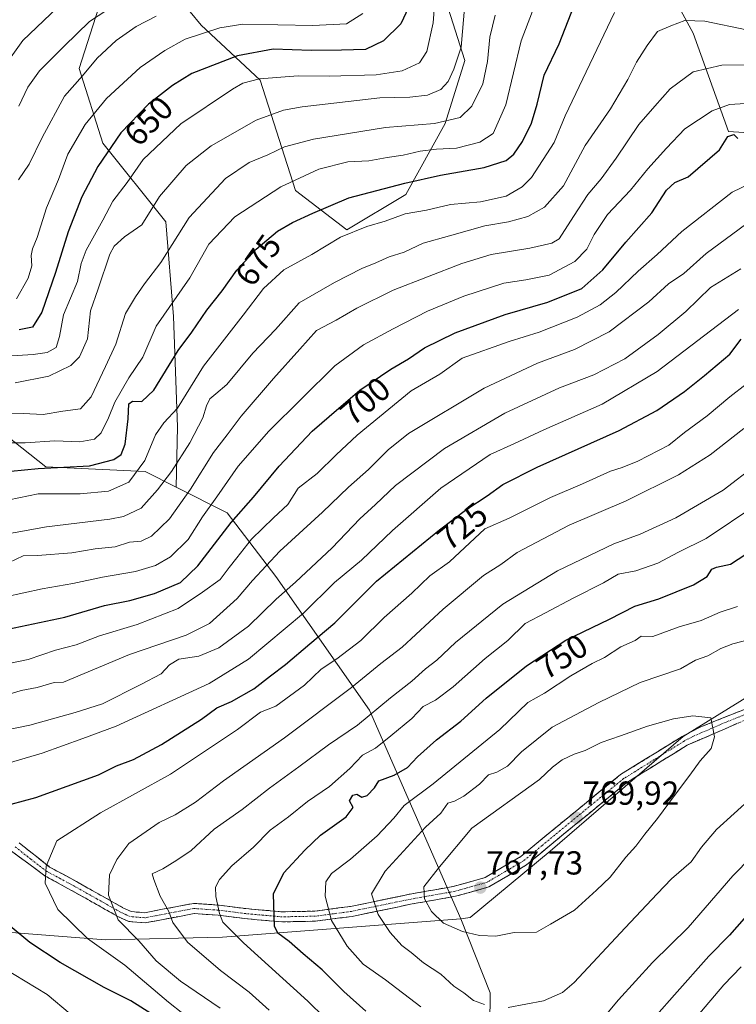
# Model space of a CAD drawing. Units: metres. Extents: x 634602 to 638057, y 4736686 to 4739066.
# Drawn here: x 636376 to 636591, y 4738277 to 4738573 of the extents above; entities that cross this region are included whole.
import ezdxf
from ezdxf.enums import TextEntityAlignment as Align

# ---------------------------------------------------------------- set-up
doc = ezdxf.new("R2010")
doc.units = ezdxf.units.M
doc.header["$MEASUREMENT"] = 0
doc.linetypes.add('TRAZO_Y_PUNTO', pattern=[1, 0.5, -0.25, 0, -0.25])
doc.linetypes.add('TRAZOSX2', pattern=[1.5, 1, -0.5])
for name, color, linetype, lineweight in [('Arbolado forestal CxS', 92, 'Continuous', 0), ('Camino', 19, 'TRAZOSX2', 0), ('Camino Cxs', 19, 'Continuous', 0), ('Camino eje', 19, 'TRAZO_Y_PUNTO', 0), ('Carátula', 7, 'Continuous', 5), ('Curva de nivel maestra', 36, 'Continuous', 30), ('Curva de nivel normal', 36, 'Continuous', 0), ('Matorral CxS', 135, 'Continuous', 0), ('Punto de cota en terreno', 7, 'Continuous', 0), ('Rótulo de curva de nivel directora', 19, 'Continuous', 0), ('Rótulo de punto de cota en terreno', 19, 'Continuous', 0)]:
    doc.layers.add(name, color=color, linetype=linetype, lineweight=lineweight)
doc.styles.add('Arial', font='txt', dxfattribs={"height": 0.2})

# ---------------------------------------------------------------- blocks, each defined once
blk = doc.blocks.new('*U170')
at = {"layer": 'Curva de nivel normal', "color": 36, "linetype": 'Continuous', "lineweight": 0}
blk.add_polyline3d([(636375.15, 4738524.89, 640), (636378.34, 4738529.62, 640), (636382.25, 4738537.65, 640), (636388.98, 4738550.08, 640), (636394.36, 4738556.2, 640), (636398.86, 4738561.46, 640), (636404.53, 4738566.79, 640), (636410.53, 4738571.06, 640), (636416.52, 4738574.1, 640)], dxfattribs=at)
blk = doc.blocks.new('*U171')
at = {"layer": 'Curva de nivel normal', "color": 36, "linetype": 'Continuous', "lineweight": 0}
blk.add_polyline3d([(636408.95, 4738580.8, 635), (636396.5, 4738572.58, 635), (636388.85, 4738565.11, 635), (636381.52, 4738557.66, 635), (636377.98, 4738552.76, 635), (636375.22, 4738547.06, 635)], dxfattribs=at)
blk = doc.blocks.new('*U174')
at = {"layer": 'Curva de nivel normal', "color": 36, "linetype": 'Continuous', "lineweight": 0}
blk.add_polyline3d([(636372.31, 4738409.81, 690), (636376.53, 4738411.78, 690), (636380.86, 4738411.89, 690), (636391.2, 4738412.67, 690), (636398.2, 4738413.87, 690), (636404.2, 4738414.48, 690), (636408.5, 4738415.94, 690), (636412.08, 4738416.21, 690), (636415.17, 4738417.74, 690), (636420.53, 4738422.95, 690), (636426.86, 4738431.88, 690), (636433.79, 4738442.9, 690), (636437.91, 4738448.2, 690), (636442.12, 4738453.8, 690), (636451.82, 4738465.16, 690), (636459.82, 4738473.93, 690), (636464.8, 4738479.55, 690), (636470.72, 4738482.7, 690), (636476.91, 4738486.26, 690), (636487.81, 4738491.68, 690), (636508.52, 4738499.79, 690), (636517.29, 4738502.49, 690), (636528.95, 4738504.38, 690), (636535.62, 4738505.81, 690), (636537.76, 4738507.14, 690), (636542.06, 4738513.92, 690), (636546.4, 4738520.45, 690), (636550.47, 4738525.19, 690), (636554.99, 4738531.45, 690), (636561.8, 4738541.57, 690), (636566.55, 4738547.05, 690), (636571.21, 4738552.23, 690), (636578.1, 4738557.37, 690), (636586.68, 4738559.38, 690), (636596.82, 4738559.46, 690)], dxfattribs=at)
blk = doc.blocks.new('*U176')
at = {"layer": 'Curva de nivel normal', "color": 36, "linetype": 'Continuous', "lineweight": 0}
blk.add_polyline3d([(636370.32, 4738454.48, 665), (636376.53, 4738454.61, 665), (636382.53, 4738454.36, 665), (636388.53, 4738455.32, 665), (636393.84, 4738456.05, 665), (636397, 4738459.64, 665), (636401.36, 4738468.78, 665), (636404.42, 4738475.46, 665), (636407.37, 4738484.71, 665), (636410.33, 4738489.68, 665), (636413.01, 4738493.62, 665), (636417.98, 4738500.02, 665), (636426.48, 4738513.57, 665), (636437.4, 4738525.28, 665), (636444.53, 4738530.15, 665), (636450.2, 4738532.45, 665), (636455.2, 4738534.82, 665), (636463.86, 4738537.18, 665), (636485.6, 4738540.67, 665), (636500.29, 4738541.88, 665), (636507.98, 4738543.7, 665), (636511.48, 4738547.03, 665), (636514.86, 4738553.79, 665), (636516.22, 4738560.46, 665), (636516.9, 4738567.81, 665), (636518.51, 4738574.46, 665)], dxfattribs=at)
blk = doc.blocks.new('*U177')
at = {"layer": 'Curva de nivel normal', "color": 36, "linetype": 'Continuous', "lineweight": 0}
blk.add_polyline3d([(636364.62, 4738417.15, 685), (636383.55, 4738420.5, 685), (636402.63, 4738422.8, 685), (636406.78, 4738423.66, 685), (636412.03, 4738426.14, 685), (636416.94, 4738431.7, 685), (636421.17, 4738437.13, 685), (636426.68, 4738445.8, 685), (636430.57, 4738453.3, 685), (636431.66, 4738456.96, 685), (636432.7, 4738459, 685), (636434.53, 4738460.57, 685), (636437.8, 4738463.34, 685), (636445.6, 4738472.82, 685), (636452.46, 4738479.85, 685), (636459.57, 4738487.88, 685), (636470.17, 4738494, 685), (636478.44, 4738498.26, 685), (636482.66, 4738499.92, 685), (636486.61, 4738501.75, 685), (636491.2, 4738503.16, 685), (636496.84, 4738505.89, 685), (636504.77, 4738508.02, 685), (636515.42, 4738511.11, 685), (636522.52, 4738512.3, 685), (636528.32, 4738513.83, 685), (636533.42, 4738516.72, 685), (636539.07, 4738523.13, 685), (636545.61, 4738535.22, 685), (636553.27, 4738546.29, 685), (636558.48, 4738555.12, 685), (636561.02, 4738560.34, 685), (636564.28, 4738565.35, 685), (636567.34, 4738569.5, 685), (636571.42, 4738571.27, 685), (636575.56, 4738572.83, 685), (636581.65, 4738572.59, 685), (636594.18, 4738570.03, 685)], dxfattribs=at)
blk = doc.blocks.new('*U180')
at = {"layer": 'Curva de nivel normal', "color": 36, "linetype": 'Continuous', "lineweight": 0}
blk.add_polyline3d([(636371.28, 4738399.53, 695), (636382.28, 4738401.9, 695), (636391.51, 4738403.45, 695), (636400.46, 4738405.4, 695), (636410.37, 4738407.09, 695), (636416.35, 4738408.9, 695), (636420.86, 4738411.52, 695), (636426.19, 4738416.7, 695), (636430.5, 4738423.58, 695), (636434.86, 4738429.51, 695), (636441.26, 4738438.76, 695), (636450.43, 4738449.35, 695), (636470.34, 4738468.96, 695), (636478.98, 4738475.27, 695), (636487.85, 4738480.13, 695), (636498.16, 4738485.36, 695), (636509.15, 4738489.95, 695), (636521.18, 4738493.79, 695), (636527.8, 4738494.86, 695), (636534.77, 4738496.27, 695), (636542.52, 4738500.34, 695), (636546.11, 4738504.04, 695), (636548.37, 4738508.45, 695), (636552.37, 4738514.46, 695), (636559.28, 4738521.8, 695), (636564.51, 4738528.2, 695), (636570.12, 4738534.4, 695), (636575.6, 4738540.25, 695), (636583.77, 4738545.7, 695), (636589, 4738547.61, 695), (636598.52, 4738548.14, 695)], dxfattribs=at)
blk = doc.blocks.new('*U181')
at = {"layer": 'Curva de nivel normal', "color": 36, "linetype": 'Continuous', "lineweight": 0}
for points in [[(636595.7, 4738339.14, 760), (636585.12, 4738329.47, 760), (636580.6, 4738324.14, 760), (636577.52, 4738319.82, 760), (636571.56, 4738314.64, 760), (636567.32, 4738310.1, 760), (636557.6, 4738299.97, 760), (636542.29, 4738283.47, 760), (636538.77, 4738280.43, 760), (636533.04, 4738277.99, 760), (636522.5, 4738275.97, 760)], [(636515.36, 4738276.89, 760), (636512.06, 4738278.03, 760), (636509.1, 4738280.4, 760), (636506.11, 4738282.4, 760), (636502.16, 4738285.98, 760), (636496.97, 4738289.44, 760), (636493.3, 4738292.47, 760), (636490.42, 4738294.56, 760), (636486.96, 4738298.47, 760), (636483.34, 4738303.94, 760), (636481.35, 4738310.15, 760), (636485.47, 4738316.98, 760), (636489.91, 4738321.76, 760), (636497.57, 4738330.24, 760), (636502.16, 4738334.41, 760), (636504.34, 4738337.42, 760), (636506.26, 4738338.04, 760), (636509.13, 4738339.49, 760), (636513.85, 4738343.18, 760), (636516.58, 4738345.94, 760), (636519.04, 4738346.76, 760), (636522.23, 4738348.53, 760), (636526.5, 4738352.84, 760), (636535.7, 4738360.25, 760), (636549.69, 4738367.68, 760), (636562.18, 4738373.76, 760), (636574.32, 4738377.87, 760), (636578.84, 4738380.4, 760), (636582.54, 4738381.72, 760), (636586.46, 4738383.9, 760), (636590.07, 4738385.33, 760), (636595.06, 4738386.61, 760)]]:
    blk.add_polyline3d(points, dxfattribs=at)
blk = doc.blocks.new('*U185')
at = {"layer": 'Curva de nivel normal', "color": 36, "linetype": 'Continuous', "lineweight": 0}
blk.add_polyline3d([(636388.95, 4738578.79, 630), (636376.51, 4738566.85, 630), (636368.63, 4738555.95, 630)], dxfattribs=at)
blk = doc.blocks.new('*U188')
at = {"layer": 'Curva de nivel normal', "color": 36, "linetype": 'Continuous', "lineweight": 0}
blk.add_polyline3d([(636370.13, 4738369.55, 710), (636375.93, 4738371.35, 710), (636380.8, 4738372.21, 710), (636385.86, 4738373.67, 710), (636388.65, 4738373.79, 710), (636408.53, 4738382.12, 710), (636425.58, 4738387.98, 710), (636432.58, 4738391.47, 710), (636440.98, 4738399.02, 710), (636445.52, 4738404.38, 710), (636453.8, 4738413.24, 710), (636466.6, 4738424.96, 710), (636474.46, 4738432.45, 710), (636480.48, 4738437.79, 710), (636486.36, 4738443.66, 710), (636492.51, 4738448.61, 710), (636515.22, 4738462.2, 710), (636531.27, 4738469.72, 710), (636542.42, 4738473.85, 710), (636552.79, 4738479.23, 710), (636564.76, 4738488.22, 710), (636570.66, 4738493.65, 710), (636575.32, 4738496.78, 710), (636582.04, 4738502.74, 710), (636601.82, 4738517.43, 710)], dxfattribs=at)
blk = doc.blocks.new('*U189')
at = {"layer": 'Curva de nivel normal', "color": 36, "linetype": 'Continuous', "lineweight": 0}
blk.add_polyline3d([(636374.2, 4738463.8, 660), (636384.31, 4738465.83, 660), (636390.87, 4738469.09, 660), (636393.48, 4738471.71, 660), (636395.92, 4738477.06, 660), (636396.8, 4738485.55, 660), (636399.13, 4738492.13, 660), (636402.64, 4738502.55, 660), (636403.98, 4738504.98, 660), (636407.01, 4738507.8, 660), (636412.23, 4738511.4, 660), (636417.53, 4738519.91, 660), (636425.61, 4738529.25, 660), (636433.13, 4738535.18, 660), (636446.69, 4738542.88, 660), (636454.85, 4738545.82, 660), (636460.46, 4738546.85, 660), (636483.86, 4738549.61, 660), (636492.85, 4738549.79, 660), (636498.19, 4738550.34, 660), (636502.19, 4738552.08, 660), (636504.42, 4738554.44, 660), (636506.11, 4738558.24, 660), (636508.29, 4738564.81, 660), (636509.38, 4738577.77, 660)], dxfattribs=at)
blk = doc.blocks.new('*U191')
at = {"layer": 'Curva de nivel normal', "color": 36, "linetype": 'Continuous', "lineweight": 0}
blk.add_polyline3d([(636374.55, 4738489.07, 645), (636378.09, 4738495.3, 645), (636379.14, 4738499.07, 645), (636378.98, 4738502.12, 645), (636379.41, 4738504.18, 645), (636380.78, 4738507.58, 645), (636383.53, 4738516.47, 645), (636387.2, 4738525.01, 645), (636390.03, 4738532.65, 645), (636395.21, 4738541.54, 645), (636401.67, 4738549.42, 645), (636411.77, 4738558.71, 645), (636419.16, 4738563.8, 645), (636425.3, 4738567.22, 645), (636435.71, 4738570.6, 645), (636442.66, 4738571.75, 645), (636463.73, 4738571.28, 645), (636473.83, 4738571.79, 645), (636478.75, 4738574.97, 645)], dxfattribs=at)
blk = doc.blocks.new('*U195')
at = {"layer": 'Curva de nivel normal', "color": 36, "linetype": 'Continuous', "lineweight": 0}
blk.add_polyline3d([(636365.85, 4738378.08, 705), (636378.08, 4738380.61, 705), (636386.25, 4738383.42, 705), (636392.53, 4738385, 705), (636399.53, 4738387.74, 705), (636410.86, 4738391.2, 705), (636423.2, 4738395.96, 705), (636430.53, 4738400.87, 705), (636435.86, 4738404.73, 705), (636438.53, 4738408.35, 705), (636440.86, 4738411.21, 705), (636445.2, 4738416.83, 705), (636451.86, 4738423.28, 705), (636456.2, 4738427.25, 705), (636459.3, 4738432.2, 705), (636464.95, 4738436.56, 705), (636470.69, 4738442.2, 705), (636477.07, 4738448.11, 705), (636493.3, 4738461.42, 705), (636501.91, 4738466.46, 705), (636508.6, 4738471.29, 705), (636522.8, 4738476.24, 705), (636531.82, 4738479.05, 705), (636543.25, 4738483.57, 705), (636550.13, 4738487.3, 705), (636554.84, 4738491.02, 705), (636561.52, 4738497.46, 705), (636567.3, 4738502.42, 705), (636574.66, 4738509.38, 705), (636589.84, 4738521.22, 705), (636603.18, 4738527.59, 705)], dxfattribs=at)
blk = doc.blocks.new('*U196')
at = {"layer": 'Curva de nivel normal', "color": 36, "linetype": 'Continuous', "lineweight": 0}
blk.add_polyline3d([(636500.56, 4738581.23, 655), (636499.91, 4738572.12, 655), (636498.03, 4738563.48, 655), (636495.74, 4738560.12, 655), (636490.56, 4738557.74, 655), (636482.7, 4738556.48, 655), (636468.64, 4738556.1, 655), (636459.33, 4738556.22, 655), (636447.65, 4738555.28, 655), (636442.66, 4738553.94, 655), (636439.53, 4738552.22, 655), (636423.94, 4738541.78, 655), (636412.63, 4738531.04, 655), (636407.86, 4738524.13, 655), (636403.57, 4738518.46, 655), (636400.5, 4738512.78, 655), (636395.55, 4738503.71, 655), (636393.98, 4738499.7, 655), (636392.95, 4738494.34, 655), (636388.66, 4738484.26, 655), (636387.5, 4738477.81, 655), (636386.44, 4738474.5, 655), (636383.81, 4738472.94, 655), (636379.54, 4738472.33, 655), (636353.89, 4738470.8, 655)], dxfattribs=at)
blk = doc.blocks.new('*U202')
at = {"layer": 'Curva de nivel normal', "color": 36, "linetype": 'Continuous', "lineweight": 0}
blk.add_polyline3d([(636366.42, 4738427.43, 680), (636381.08, 4738430.44, 680), (636393.75, 4738430.5, 680), (636402.2, 4738431.27, 680), (636408.36, 4738433.98, 680), (636413.17, 4738440.52, 680), (636416.36, 4738448.25, 680), (636418.86, 4738451.8, 680), (636423.02, 4738456.24, 680), (636430.83, 4738468.84, 680), (636442.78, 4738484.16, 680), (636448.88, 4738492.26, 680), (636454.99, 4738497.83, 680), (636463.35, 4738502.46, 680), (636472.05, 4738507.66, 680), (636479.89, 4738510.92, 680), (636485.46, 4738512.49, 680), (636491.51, 4738514.68, 680), (636497.9, 4738515.79, 680), (636505.07, 4738517.44, 680), (636514.11, 4738518.32, 680), (636521.9, 4738520.02, 680), (636526.64, 4738522.77, 680), (636529.45, 4738525.61, 680), (636536.27, 4738536.11, 680), (636539.57, 4738544.12, 680), (636554.4, 4738575.27, 680)], dxfattribs=at)
blk = doc.blocks.new('*U208')
at = {"layer": 'Curva de nivel normal', "color": 36, "linetype": 'Continuous', "lineweight": 0}
blk.add_polyline3d([(636370.2, 4738359.15, 715), (636378.53, 4738360.93, 715), (636392.2, 4738364.74, 715), (636400.4, 4738367.26, 715), (636412, 4738373.11, 715), (636418.06, 4738376.3, 715), (636420.53, 4738378.98, 715), (636423.42, 4738380.73, 715), (636429.41, 4738381.67, 715), (636435.4, 4738384.11, 715), (636444.33, 4738390.66, 715), (636452.63, 4738398.81, 715), (636458.51, 4738403.93, 715), (636469.56, 4738414.27, 715), (636477.86, 4738422.94, 715), (636482.52, 4738427.21, 715), (636488.52, 4738432.97, 715), (636503.34, 4738444.06, 715), (636521.46, 4738454.71, 715), (636537.89, 4738462.36, 715), (636548.2, 4738466.28, 715), (636557.52, 4738471.11, 715), (636567.59, 4738478.35, 715), (636575.9, 4738485.32, 715), (636583.28, 4738492.51, 715), (636592.42, 4738498.13, 715)], dxfattribs=at)
blk = doc.blocks.new('*U209')
at = {"layer": 'Curva de nivel normal', "color": 36, "linetype": 'Continuous', "lineweight": 0}
blk.add_polyline3d([(636372.78, 4738445.81, 670), (636377.21, 4738445.84, 670), (636386.06, 4738446.42, 670), (636393.63, 4738446.12, 670), (636398.01, 4738446.88, 670), (636400, 4738448.85, 670), (636402.22, 4738453.36, 670), (636404.16, 4738458.04, 670), (636408.32, 4738465.33, 670), (636412.52, 4738471.61, 670), (636416.53, 4738480.87, 670), (636426.74, 4738495.46, 670), (636432.42, 4738505.53, 670), (636440.25, 4738513.73, 670), (636454.02, 4738522.78, 670), (636465.53, 4738528.1, 670), (636474.22, 4738530.29, 670), (636480.59, 4738530.62, 670), (636486.05, 4738531.63, 670), (636490.87, 4738532.35, 670), (636496.01, 4738533.58, 670), (636500.91, 4738534.15, 670), (636506.93, 4738534.42, 670), (636513.92, 4738536.28, 670), (636517.92, 4738538.84, 670), (636521.73, 4738547.46, 670), (636526.33, 4738566.68, 670), (636529.75, 4738575.66, 670)], dxfattribs=at)
blk = doc.blocks.new('*U211')
at = {"layer": 'Curva de nivel maestra', "color": 36, "linetype": 'Continuous', "lineweight": 30}
for points in [[(636414.93, 4738274.12, 725), (636408.97, 4738278, 725), (636400.94, 4738281.98, 725), (636387.71, 4738289.46, 725), (636378.54, 4738295.49, 725), (636372.69, 4738300.4, 725)], [(636369.16, 4738336.08, 725), (636380.35, 4738339.1, 725), (636399.2, 4738345.91, 725), (636404.67, 4738348.62, 725), (636409.79, 4738350.6, 725), (636418.19, 4738355.11, 725), (636430.24, 4738362.7, 725), (636434.86, 4738366.12, 725), (636439.2, 4738368.02, 725), (636445.96, 4738371.79, 725), (636450.92, 4738375.74, 725), (636455.5, 4738379.14, 725), (636462.76, 4738385.36, 725), (636470.33, 4738391.7, 725), (636482.84, 4738404.18, 725), (636501.8, 4738419.67, 725), (636510.02, 4738425.82, 725), (636516.14, 4738429.88, 725), (636520.85, 4738433.3, 725), (636531.19, 4738438.47, 725), (636555.85, 4738449.55, 725), (636567.19, 4738455.56, 725), (636575.52, 4738461.22, 725), (636581.52, 4738466.08, 725), (636589.18, 4738472.5, 725), (636592.51, 4738476.99, 725)]]:
    blk.add_polyline3d(points, dxfattribs=at)
blk = doc.blocks.new('*U215')
at = {"layer": 'Curva de nivel maestra', "color": 36, "linetype": 'Continuous', "lineweight": 30}
blk.add_polyline3d([(636371.94, 4738389.77, 700), (636389.07, 4738393.32, 700), (636401.04, 4738396.85, 700), (636408.68, 4738398.42, 700), (636416.1, 4738400.49, 700), (636423.84, 4738403.81, 700), (636429.14, 4738408.81, 700), (636439.09, 4738421.81, 700), (636445.87, 4738429.47, 700), (636453.52, 4738438.75, 700), (636463.53, 4738449.31, 700), (636471.53, 4738456.26, 700), (636477.86, 4738461.64, 700), (636487.19, 4738467.94, 700), (636492.52, 4738471.1, 700), (636497.26, 4738474.33, 700), (636506.48, 4738478.9, 700), (636521.59, 4738484.42, 700), (636534.37, 4738488.11, 700), (636544.6, 4738492.27, 700), (636550.88, 4738497.86, 700), (636557.88, 4738506.16, 700), (636565.69, 4738514.99, 700), (636570.12, 4738521.84, 700), (636572.6, 4738524.09, 700), (636576.59, 4738525.76, 700), (636585.98, 4738533.96, 700), (636588.51, 4738537.94, 700), (636590.34, 4738538.58, 700), (636591.5, 4738537.39, 700)], dxfattribs=at)
blk = doc.blocks.new('*U219')
at = {"layer": 'Curva de nivel maestra', "color": 36, "linetype": 'Continuous', "lineweight": 30}
blk.add_polyline3d([(636372.88, 4738437.23, 675), (636381.08, 4738438.12, 675), (636396.47, 4738438.88, 675), (636403.86, 4738440.77, 675), (636406.08, 4738442.28, 675), (636407.23, 4738445.44, 675), (636408.16, 4738453.04, 675), (636408.37, 4738457.5, 675), (636409.41, 4738458.36, 675), (636412.26, 4738458.2, 675), (636415.84, 4738461.64, 675), (636423.14, 4738473.6, 675), (636427.29, 4738479.13, 675), (636431.8, 4738485.66, 675), (636436.42, 4738491.51, 675), (636440.84, 4738497.76, 675), (636446.64, 4738504.07, 675), (636453.1, 4738509.46, 675), (636457.54, 4738512.1, 675), (636463.65, 4738514.86, 675), (636474.52, 4738519.51, 675), (636491.41, 4738523.88, 675), (636502.14, 4738526.36, 675), (636515.21, 4738528.63, 675), (636521.82, 4738530.75, 675), (636524.15, 4738532.6, 675), (636526.8, 4738536.46, 675), (636529.44, 4738541.92, 675), (636531.22, 4738547.65, 675), (636533.29, 4738556.34, 675), (636537.77, 4738565.82, 675), (636544.16, 4738582.03, 675)], dxfattribs=at)
blk = doc.blocks.new('*U220')
at = {"layer": 'Curva de nivel maestra', "color": 36, "linetype": 'Continuous', "lineweight": 30}
blk.add_polyline3d([(636492.5, 4738576.71, 650), (636490.16, 4738571.82, 650), (636484.92, 4738566.71, 650), (636479.57, 4738564.15, 650), (636472.33, 4738563.92, 650), (636463.22, 4738563.82, 650), (636451.81, 4738564.22, 650), (636440.99, 4738562.16, 650), (636427.32, 4738556.9, 650), (636421.52, 4738553.29, 650), (636414.22, 4738547.62, 650), (636405.96, 4738539.01, 650), (636399, 4738528.96, 650), (636394.16, 4738519.77, 650), (636390.08, 4738509.27, 650), (636386.3, 4738496.99, 650), (636382.14, 4738485.1, 650), (636379.38, 4738480.56, 650), (636375.36, 4738479.76, 650)], dxfattribs=at)
blk = doc.blocks.new('5PATER')
at = {"layer": 'Carátula', "linetype": 'Continuous', "lineweight": 5}
h = blk.add_hatch(color=250, dxfattribs=at)
edge = h.paths.add_edge_path()
edge.add_ellipse((0, 0.01), major_axis=(-1.33, -1.34), ratio=0.999422, start_angle=0, end_angle=360)

msp = doc.modelspace()

# ---------------------------------------------------------------- linework, layer by layer
at = {"layer": 'Arbolado forestal CxS', "color": 92, "linetype": 'Continuous', "lineweight": 0}
for points in [[(637141.69, 4738646.04, 792.36), (637120.87, 4738623.88, 790.48), (637106.18, 4738604.19, 789.18), (637072.81, 4738578.8, 787.23), (637032.64, 4738565.23, 786.34), (636986, 4738537.43, 785.39), (636959.47, 4738516.11, 783.4), (636936.29, 4738489.82, 786.79), (636906.89, 4738477.29, 785.36), (636873.93, 4738474.78, 780.82), (636827.36, 4738479.39, 780), (636806, 4738472.87, 781.59), (636789.99, 4738458.93, 779.86), (636773.35, 4738434.55, 777.2), (636758.3, 4738424.19, 775.94), (636722.67, 4738406.22, 774.14), (636687.06, 4738406.79, 771.88), (636663.74, 4738401.02, 769.44), (636619.44, 4738384.81, 765.21), (636575.13, 4738357.49, 765.71), (636535.1, 4738322.95, 768.57), (636511.06, 4738302.99, 765.48), (636508.17, 4738302.68, 765.23)], [(637141.69, 4738646.04, 792.36), (637120.87, 4738623.88, 790.48), (637106.18, 4738604.19, 789.18), (637072.81, 4738578.8, 787.23), (637032.64, 4738565.23, 786.34), (636986, 4738537.43, 785.39), (636959.47, 4738516.11, 783.4), (636936.29, 4738489.82, 786.79), (636906.89, 4738477.29, 785.36), (636873.93, 4738474.78, 780.82), (636827.36, 4738479.39, 780), (636806, 4738472.87, 781.59), (636789.99, 4738458.93, 779.86), (636773.35, 4738434.55, 777.2), (636758.3, 4738424.19, 775.94), (636722.67, 4738406.22, 774.14), (636687.06, 4738406.79, 771.88), (636663.74, 4738401.02, 769.44), (636619.44, 4738384.81, 765.21), (636575.13, 4738357.49, 765.71), (636535.1, 4738322.95, 768.57), (636511.06, 4738302.99, 765.48), (636508.17, 4738302.68, 765.23)], [(636624.22, 4738537.09, 701.94), (636588.71, 4738539.46, 700.59), (636578.06, 4738569.07, 687.89), (636562.67, 4738597.49, 676.95)], [(636562.67, 4738597.49, 676.95), (636578.06, 4738569.07, 687.89), (636588.71, 4738539.46, 700.59), (636624.22, 4738537.09, 701.94)], [(636624.22, 4738537.09, 701.94), (636588.71, 4738539.46, 700.59), (636578.06, 4738569.07, 687.89), (636562.67, 4738597.49, 676.95)], [(636624.22, 4738537.09, 701.94), (636588.71, 4738539.46, 700.59), (636578.06, 4738569.07, 687.89), (636562.67, 4738597.49, 676.95)], [(636502.3, 4738583.28, 657.88), (636509.4, 4738560.78, 663.17), (636503.48, 4738541.83, 667.87), (636491.65, 4738520.52, 678.9), (636473.89, 4738509.86, 681.26), (636458.5, 4738521.7, 673), (636447.85, 4738554.86, 656.97), (636430.1, 4738571.44, 646), (636413.53, 4738591.57, 633.34)], [(636413.53, 4738591.57, 633.34), (636430.1, 4738571.44, 646), (636447.85, 4738554.86, 656.97), (636458.5, 4738521.7, 673), (636473.89, 4738509.86, 681.26), (636491.65, 4738520.52, 678.9), (636503.48, 4738541.83, 667.87), (636509.4, 4738560.78, 663.17), (636502.3, 4738583.28, 657.88)], [(636502.3, 4738583.28, 657.88), (636509.4, 4738560.78, 663.17), (636503.48, 4738541.83, 667.87), (636491.65, 4738520.52, 678.9), (636473.89, 4738509.86, 681.26), (636458.5, 4738521.7, 673), (636447.85, 4738554.86, 656.97), (636430.1, 4738571.44, 646), (636413.53, 4738591.57, 633.34)], [(636502.3, 4738583.28, 657.88), (636509.4, 4738560.78, 663.17), (636503.48, 4738541.83, 667.87), (636491.65, 4738520.52, 678.9), (636473.89, 4738509.86, 681.26), (636458.5, 4738521.7, 673), (636447.85, 4738554.86, 656.97), (636430.1, 4738571.44, 646), (636413.53, 4738591.57, 633.34)], [(636401.69, 4738584.47, 633.61), (636393.4, 4738558.41, 640.81), (636400.5, 4738535.91, 650.71), (636419.44, 4738512.23, 664.79), (636421.81, 4738483.81, 673.27), (636422.99, 4738450.65, 684.04), (636422.55, 4738432.51, 690.01), (636413.27, 4738437.19, 683.58), (636383.35, 4738438.61, 677), (636353.94, 4738461.83, 662.15)], [(636619.44, 4738384.81, 765.21), (636575.13, 4738357.49, 765.71), (636535.1, 4738322.95, 768.57), (636511.06, 4738302.99, 765.48), (636508.17, 4738302.68, 765.23), (636508.17, 4738302.68, 765.23), (636480.77, 4738365.39, 741.77), (636452.58, 4738405.63, 714.6), (636437.88, 4738424.77, 700.9), (636422.55, 4738432.51, 690.01), (636422.99, 4738450.65, 684.04), (636421.81, 4738483.81, 673.27), (636419.44, 4738512.23, 664.79), (636400.5, 4738535.91, 650.71), (636393.4, 4738558.41, 640.81), (636401.69, 4738584.47, 633.61)], [(636401.69, 4738584.47, 633.61), (636393.4, 4738558.41, 640.81), (636400.5, 4738535.91, 650.71), (636419.44, 4738512.23, 664.79), (636421.81, 4738483.81, 673.27), (636422.99, 4738450.65, 684.04), (636422.55, 4738432.51, 690.01)], [(636401.69, 4738584.47, 633.61), (636393.4, 4738558.41, 640.81), (636400.5, 4738535.91, 650.71), (636419.44, 4738512.23, 664.79), (636421.81, 4738483.81, 673.27), (636422.99, 4738450.65, 684.04), (636422.55, 4738432.51, 690.01)], [(636515.71, 4738152.99, 740.33), (636516.99, 4738280.34, 760.49), (636508.17, 4738302.68, 765.23), (636511.06, 4738302.99, 765.48), (636535.1, 4738322.95, 768.57), (636575.13, 4738357.49, 765.71), (636619.44, 4738384.81, 765.21), (636663.74, 4738401.02, 769.44), (636687.06, 4738406.79, 771.88), (636722.67, 4738406.22, 774.14), (636758.3, 4738424.19, 775.94), (636773.35, 4738434.55, 777.2), (636789.99, 4738458.93, 779.86), (636806, 4738472.87, 781.59), (636827.36, 4738479.39, 780), (636873.93, 4738474.78, 780.82), (636906.89, 4738477.29, 785.36)], [(636422.55, 4738432.51, 690.01), (636413.27, 4738437.19, 683.58), (636383.35, 4738438.61, 677), (636353.94, 4738461.83, 662.15), (636326.66, 4738467.48, 656.69), (636305.96, 4738478.77, 647.91), (636282.44, 4738478.77, 643.24), (636190.25, 4738453.36, 635.79), (636112.16, 4738430.77, 622.33), (636010.56, 4738396.89, 618.04), (635869.12, 4738339.41, 640.37)], [(636422.55, 4738432.51, 690.01), (636413.27, 4738437.19, 683.58), (636383.35, 4738438.61, 677), (636353.94, 4738461.83, 662.15), (636326.66, 4738467.48, 656.69), (636305.96, 4738478.77, 647.91), (636282.44, 4738478.77, 643.24), (636190.25, 4738453.36, 635.79), (636112.16, 4738430.77, 622.33), (636010.56, 4738396.89, 618.04), (635869.12, 4738339.41, 640.37)], [(636353.94, 4738461.83, 662.15), (636383.35, 4738438.61, 677), (636413.27, 4738437.19, 683.58), (636422.55, 4738432.51, 690.01), (636437.88, 4738424.77, 700.9), (636452.58, 4738405.63, 714.6), (636480.77, 4738365.39, 741.77), (636508.17, 4738302.68, 765.23), (636436.55, 4738297.14, 743.21), (636401.35, 4738296.34, 730.59), (636337, 4738301.36, 720.92)], [(636422.55, 4738432.51, 690.01), (636437.88, 4738424.77, 700.9), (636452.58, 4738405.63, 714.6), (636480.77, 4738365.39, 741.77), (636508.17, 4738302.68, 765.23)], [(636422.55, 4738432.51, 690.01), (636437.88, 4738424.77, 700.9), (636452.58, 4738405.63, 714.6), (636480.77, 4738365.39, 741.77), (636508.17, 4738302.68, 765.23)], [(636124.04, 4738284.68, 680.02), (636167.32, 4738283.12, 695.85), (636217.55, 4738282.46, 708.47), (636273.64, 4738295.37, 716.02), (636337, 4738301.36, 720.92), (636401.35, 4738296.34, 730.59), (636436.55, 4738297.14, 743.21), (636508.17, 4738302.68, 765.23)], [(636508.17, 4738302.68, 765.23), (636516.99, 4738280.34, 760.49), (636515.71, 4738152.99, 740.33)]]:
    msp.add_polyline3d(points, dxfattribs=at)
at = {"layer": 'Camino', "color": 19, "linetype": 'TRAZOSX2', "lineweight": 0}
for points in [[(636375.32, 4738325.49), (636384.53, 4738318.21), (636392.56, 4738313.84), (636406.57, 4738305.97), (636409.09, 4738304.81), (636413.1, 4738304.47), (636427.78, 4738307.27), (636435.48, 4738306.74), (636443.56, 4738305.7), (636454.5, 4738304.74), (636464.29, 4738304.94), (636475.02, 4738306.36), (636492.98, 4738310.07), (636505.95, 4738312.36), (636515.49, 4738315.03), (636526.23, 4738321.34), (636537.18, 4738330.41), (636556.28, 4738346.02), (636574.79, 4738357.49), (636580.18, 4738360.3), (636594.03, 4738365.84)], [(636595.28, 4738363.08), (636576.29, 4738354.86), (636558.05, 4738343.55), (636539.1, 4738328.07), (636527.98, 4738318.85), (636516.68, 4738312.22), (636506.63, 4738309.4), (636493.55, 4738307.1), (636475.53, 4738303.37), (636464.52, 4738301.92), (636454.4, 4738301.71), (636443.24, 4738302.69), (636435.19, 4738303.73), (636427.97, 4738304.22), (636413.26, 4738301.41), (636408.3, 4738301.83), (636405.19, 4738303.27), (636391.1, 4738311.18), (636383.09, 4738315.54), (636373.08, 4738323.01)]]:
    msp.add_lwpolyline(points, dxfattribs=at)
at = {"layer": 'Camino Cxs', "color": 19, "linetype": 'Continuous', "lineweight": 0}
for points in [[(636375.32, 4738325.49, 728.23), (636378.39, 4738323.06, 729.02), (636381.46, 4738320.64, 729.6), (636384.53, 4738318.21, 730.07), (636388.55, 4738316.03, 731), (636392.56, 4738313.84, 732.04), (636396.06, 4738311.87, 733.26), (636399.57, 4738309.91, 734.15), (636403.07, 4738307.94, 735.04), (636406.57, 4738305.97, 735.97), (636409.09, 4738304.81, 736.46), (636413.1, 4738304.47, 737.46), (636417.99, 4738305.4, 739.16), (636422.89, 4738306.34, 740.87), (636427.78, 4738307.27, 742.55), (636431.63, 4738307.01, 743.79), (636435.48, 4738306.74, 744.92), (636439.52, 4738306.22, 746.24), (636443.56, 4738305.7, 747.46), (636447.21, 4738305.38, 748.44), (636450.85, 4738305.06, 749.43), (636454.5, 4738304.74, 750.61), (636459.4, 4738304.84, 752.14), (636464.29, 4738304.94, 753.64), (636467.87, 4738305.41, 754.86), (636471.44, 4738305.89, 756.1), (636475.02, 4738306.36, 757.55), (636479.51, 4738307.29, 759.09), (636484, 4738308.22, 760.42), (636488.49, 4738309.14, 761.82), (636492.98, 4738310.07, 763.39), (636497.3, 4738310.83, 764.94), (636501.63, 4738311.6, 766), (636505.95, 4738312.36, 766.69), (636510.72, 4738313.7, 767.33), (636515.49, 4738315.03, 767.71), (636519.07, 4738317.13, 768.05), (636522.65, 4738319.24, 768.39), (636526.23, 4738321.34, 768.67), (636529.88, 4738324.36, 769.02), (636533.53, 4738327.39, 769.26), (636537.18, 4738330.41, 769.44), (636541, 4738333.53, 769.7), (636544.82, 4738336.65, 769.59), (636548.64, 4738339.78, 769.3), (636552.46, 4738342.9, 768.77), (636556.28, 4738346.02, 768.01), (636559.98, 4738348.31, 767.41), (636563.68, 4738350.61, 766.87), (636567.39, 4738352.9, 766.49), (636571.09, 4738355.2, 766.01), (636574.79, 4738357.49, 765.71), (636577.49, 4738358.9, 765.53), (636580.18, 4738360.3, 765.25), (636584.8, 4738362.15, 764.88), (636589.41, 4738363.99, 764.57), (636594.03, 4738365.84, 764.37)], [(636591.48, 4738361.44, 764.37), (636587.68, 4738359.79, 764.67), (636583.89, 4738358.15, 765.06), (636580.09, 4738356.5, 765.41), (636576.29, 4738354.86, 765.82), (636572.64, 4738352.6, 766.07), (636568.99, 4738350.34, 766.51), (636565.35, 4738348.07, 767.07), (636561.7, 4738345.81, 767.35), (636558.05, 4738343.55, 768.05), (636554.26, 4738340.45, 768.91), (636550.47, 4738337.36, 769.38), (636546.68, 4738334.26, 769.74), (636542.89, 4738331.17, 769.66), (636539.1, 4738328.07, 769.62), (636535.39, 4738325, 769.3), (636531.69, 4738321.92, 768.99), (636527.98, 4738318.85, 768.6), (636524.21, 4738316.64, 768.29), (636520.45, 4738314.43, 768.03), (636516.68, 4738312.22, 767.71), (636513.33, 4738311.28, 767.61), (636509.98, 4738310.34, 767.39), (636506.63, 4738309.4, 766.83), (636502.27, 4738308.63, 766.07), (636497.91, 4738307.87, 765.02), (636493.55, 4738307.1, 763.48), (636489.05, 4738306.17, 761.96), (636484.54, 4738305.24, 760.57), (636480.04, 4738304.3, 758.94), (636475.53, 4738303.37, 757.26), (636471.86, 4738302.89, 755.92), (636468.19, 4738302.4, 754.49), (636464.52, 4738301.92, 753.25), (636461.15, 4738301.85, 752.37), (636457.77, 4738301.78, 751.28), (636454.4, 4738301.71, 750.27), (636450.68, 4738302.04, 749.17), (636446.96, 4738302.36, 747.96), (636443.24, 4738302.69, 747.02), (636439.22, 4738303.21, 745.93), (636435.19, 4738303.73, 744.66), (636431.58, 4738303.98, 743.47), (636427.97, 4738304.22, 742.23), (636423.07, 4738303.28, 740.38), (636418.16, 4738302.35, 738.54), (636413.26, 4738301.41, 736.81), (636408.3, 4738301.83, 735.46), (636405.19, 4738303.27, 735.11), (636401.67, 4738305.25, 734.23), (636398.15, 4738307.23, 733.59), (636394.62, 4738309.2, 732.69), (636391.1, 4738311.18, 731.49), (636387.1, 4738313.36, 730.85), (636383.09, 4738315.54, 729.91), (636379.75, 4738318.03, 729.34), (636376.42, 4738320.52, 728.82), (636373.08, 4738323.01, 728.21)]]:
    msp.add_polyline3d(points, dxfattribs=at)
at = {"layer": 'Camino eje', "color": 19, "linetype": 'TRAZO_Y_PUNTO', "lineweight": 0}
msp.add_lwpolyline([(636594.66, 4738364.46), (636587.73, 4738361.69), (636578.24, 4738357.58), (636575.54, 4738356.18), (636566.42, 4738350.52), (636557.17, 4738344.79), (636547.62, 4738336.98), (636538.14, 4738329.24), (636532.67, 4738324.71), (636527.11, 4738320.1), (636521.74, 4738316.94), (636516.09, 4738313.63), (636511.06, 4738312.22), (636506.29, 4738310.88), (636499.75, 4738309.73), (636493.27, 4738308.59), (636484.29, 4738306.73), (636475.28, 4738304.87), (636469.91, 4738304.16), (636464.41, 4738303.43), (636454.45, 4738303.23), (636443.4, 4738304.2), (636435.34, 4738305.24), (636431.73, 4738305.48), (636427.88, 4738305.75), (636420.54, 4738304.35), (636413.18, 4738302.94), (636408.7, 4738303.32), (636407.14, 4738304.04), (636405.88, 4738304.62), (636398.84, 4738308.58), (636391.83, 4738312.51), (636387.83, 4738314.69), (636383.65, 4738316.89), (636378.89, 4738320.54), (636374.2, 4738324.25)], dxfattribs=at)
at = {"layer": 'Curva de nivel maestra', "color": 36, "linetype": 'Continuous', "lineweight": 30}
for points in [[(636479.65, 4738274.84, 750), (636473.01, 4738280.77, 750), (636466.46, 4738287.29, 750), (636460.78, 4738292.07, 750), (636456.55, 4738295.86, 750), (636453.21, 4738298.27, 750), (636452.12, 4738300.47, 750), (636451.83, 4738310.11, 750), (636455.01, 4738316.48, 750), (636461.3, 4738323.31, 750), (636465.97, 4738327.82, 750), (636473.76, 4738333.31, 750), (636475.82, 4738336.14, 750), (636474.76, 4738338.14, 750), (636475.75, 4738339.86, 750), (636476.94, 4738340.12, 750), (636478.44, 4738339.22, 750), (636480.06, 4738339.74, 750), (636482.28, 4738342.02, 750), (636483.58, 4738344.09, 750), (636488.19, 4738345.81, 750), (636492.19, 4738348.12, 750), (636495.19, 4738351.36, 750), (636500.85, 4738356.47, 750), (636508.19, 4738362.05, 750), (636515.85, 4738368.99, 750), (636527.92, 4738378.76, 750), (636539.77, 4738386.45, 750), (636552.92, 4738392.72, 750), (636560.52, 4738396.68, 750), (636567.78, 4738398.87, 750), (636578.23, 4738403.05, 750), (636582.32, 4738405.59, 750), (636583.68, 4738407.76, 750), (636585.09, 4738408.41, 750), (636589.32, 4738409.26, 750), (636595.92, 4738413.66, 750)], [(636595.65, 4738305.23, 750), (636589.08, 4738297.69, 750), (636582.84, 4738291.39, 750), (636572.44, 4738279.79, 750), (636567.22, 4738273.76, 750)]]:
    msp.add_polyline3d(points, dxfattribs=at)
at = {"layer": 'Curva de nivel normal', "color": 36, "linetype": 'Continuous', "lineweight": 0}
for points in [[(636356.64, 4738344.94, 720), (636382.24, 4738352.42, 720), (636394.53, 4738356.87, 720), (636404.53, 4738360.62, 720), (636432.53, 4738373.42, 720), (636444.32, 4738380.77, 720), (636460.92, 4738394.59, 720), (636470.18, 4738403.81, 720), (636478.29, 4738410.47, 720), (636487.62, 4738419.47, 720), (636502.18, 4738432.13, 720), (636517.03, 4738442.32, 720), (636524.19, 4738445.49, 720), (636533.19, 4738449.7, 720), (636550.71, 4738457.4, 720), (636567.28, 4738467.3, 720), (636591.7, 4738485.95, 720)], [(636428.93, 4738270.72, 730), (636420.28, 4738277.58, 730), (636407.14, 4738288.72, 730), (636395.93, 4738296.69, 730), (636386.97, 4738305.4, 730), (636383.18, 4738313.38, 730), (636383.51, 4738318.48, 730), (636386.69, 4738326.14, 730), (636399.84, 4738334.5, 730), (636420.9, 4738346.17, 730), (636441.03, 4738359.57, 730), (636447.92, 4738364.75, 730), (636452.58, 4738366.64, 730), (636461.17, 4738372.88, 730), (636466.18, 4738377.75, 730), (636470.9, 4738380.88, 730), (636478.14, 4738386.31, 730), (636485.2, 4738393.3, 730), (636493.52, 4738400.57, 730), (636498.85, 4738405.76, 730), (636504.85, 4738410, 730), (636515.43, 4738419.98, 730), (636522.73, 4738423.14, 730), (636535.14, 4738429.32, 730), (636544.8, 4738433.52, 730), (636553.19, 4738437.31, 730), (636556.74, 4738438.35, 730), (636561.41, 4738440.28, 730), (636570.74, 4738445.13, 730), (636575.52, 4738448.88, 730), (636582.34, 4738453.94, 730), (636589.12, 4738459.65, 730), (636594.04, 4738463.45, 730)], [(636435.79, 4738275.74, 735), (636423.9, 4738283.86, 735), (636416.58, 4738289.98, 735), (636411.34, 4738296.06, 735), (636405.15, 4738302.34, 735), (636402.26, 4738309.78, 735), (636402.55, 4738315.82, 735), (636404.69, 4738320.46, 735), (636408.39, 4738325.28, 735), (636417.5, 4738331.59, 735), (636422.29, 4738333.93, 735), (636428.42, 4738337.76, 735), (636436.86, 4738344.11, 735), (636455.15, 4738357.06, 735), (636475.35, 4738372.17, 735), (636484.15, 4738379.45, 735), (636490.55, 4738384.38, 735), (636502.86, 4738395.77, 735), (636515.07, 4738405.92, 735), (636520.24, 4738409.25, 735), (636525.19, 4738412.84, 735), (636540.85, 4738421.06, 735), (636557.95, 4738428.38, 735), (636573.73, 4738436.21, 735), (636583.24, 4738442.23, 735), (636593.32, 4738450.12, 735)], [(636450.55, 4738275.17, 740), (636444.53, 4738280.53, 740), (636435.96, 4738287.07, 740), (636426.03, 4738295.61, 740), (636421.58, 4738301.56, 740), (636420.33, 4738304.87, 740), (636417.81, 4738309.43, 740), (636415.84, 4738314.46, 740), (636415.4, 4738316.21, 740), (636418.6, 4738317.65, 740), (636422.78, 4738320.27, 740), (636427.06, 4738323.21, 740), (636434, 4738329.65, 740), (636442.4, 4738335.52, 740), (636450.68, 4738341.98, 740), (636459.5, 4738348.36, 740), (636468.36, 4738354.96, 740), (636477.09, 4738360.84, 740), (636487.01, 4738369.1, 740), (636493.5, 4738374.14, 740), (636497.59, 4738377.81, 740), (636500.95, 4738380.46, 740), (636506.65, 4738385.74, 740), (636520.81, 4738397.31, 740), (636537.26, 4738407.33, 740), (636554.19, 4738415.45, 740), (636562.19, 4738418.34, 740), (636572.85, 4738423.29, 740), (636587.14, 4738431.54, 740), (636597.04, 4738439.17, 740)], [(636477.54, 4738262.84, 745), (636462.2, 4738277.82, 745), (636442.82, 4738295.44, 745), (636436.63, 4738301.58, 745), (636435.57, 4738304.23, 745), (636434.51, 4738309.35, 745), (636434.41, 4738312.15, 745), (636435.58, 4738314.5, 745), (636439.3, 4738318.56, 745), (636445.86, 4738324.2, 745), (636450.86, 4738329.27, 745), (636456.41, 4738333.31, 745), (636462.08, 4738337.96, 745), (636468.74, 4738342.47, 745), (636474.79, 4738347.84, 745), (636478.66, 4738351.85, 745), (636482.52, 4738354, 745), (636487.19, 4738357.7, 745), (636493.52, 4738362.85, 745), (636496.88, 4738366.51, 745), (636500.62, 4738368.42, 745), (636505.88, 4738372.42, 745), (636515.52, 4738380.97, 745), (636522.33, 4738386.31, 745), (636527.58, 4738391.43, 745), (636533.72, 4738394.64, 745), (636541.98, 4738399.11, 745), (636551.11, 4738403.67, 745), (636555.57, 4738406.31, 745), (636560.82, 4738407.34, 745), (636567.51, 4738409.6, 745), (636573.69, 4738412.9, 745), (636582.01, 4738416.98, 745), (636596.95, 4738427.03, 745)], [(636496.19, 4738276.21, 755), (636485.55, 4738284.29, 755), (636478.81, 4738289, 755), (636474.04, 4738294.39, 755), (636469.36, 4738302.1, 755), (636467.38, 4738309.48, 755), (636467.6, 4738313.77, 755), (636469.36, 4738316.27, 755), (636475.07, 4738320.62, 755), (636483.06, 4738327.59, 755), (636488.07, 4738332.86, 755), (636491.14, 4738336.71, 755), (636499.87, 4738343.24, 755), (636519.99, 4738359.55, 755), (636528.4, 4738367.68, 755), (636533.38, 4738370.5, 755), (636541.29, 4738375.69, 755), (636547.7, 4738379.45, 755), (636551.43, 4738381.2, 755), (636556.37, 4738384.47, 755), (636560.66, 4738386.3, 755), (636562.45, 4738387.64, 755), (636566, 4738387.59, 755), (636573.85, 4738390.41, 755), (636580.52, 4738392.4, 755), (636586.24, 4738394.86, 755), (636591.42, 4738396.62, 755)], [(636518.74, 4738297.46, 765), (636524.28, 4738298.54, 765), (636530.94, 4738298.65, 765), (636535.19, 4738301.04, 765), (636542.38, 4738305.26, 765), (636548.99, 4738311.23, 765), (636553.11, 4738315.15, 765), (636557.85, 4738321.14, 765), (636560.84, 4738324.47, 765), (636563.58, 4738328.14, 765), (636567.41, 4738332.8, 765), (636572.47, 4738339.76, 765), (636577.14, 4738345.8, 765), (636580.23, 4738350.14, 765), (636583.54, 4738353.84, 765), (636584.48, 4738357.33, 765), (636583.41, 4738363.04, 765), (636577.96, 4738363.66, 765), (636572.19, 4738362.78, 765), (636564.36, 4738360.56, 765), (636556.23, 4738357.63, 765), (636550.46, 4738355.71, 765), (636545.57, 4738353.22, 765), (636542.28, 4738352.14, 765), (636538.68, 4738350.44, 765), (636535.79, 4738348.2, 765), (636531.9, 4738344.56, 765), (636511.51, 4738329.92, 765), (636501.81, 4738318.24, 765), (636497.12, 4738312.27, 765), (636497.31, 4738308.65, 765), (636499.38, 4738304.86, 765), (636503.03, 4738301.37, 765), (636508.68, 4738298.82, 765), (636513.81, 4738297.6, 765), (636518.74, 4738297.46, 765)], [(636601.18, 4738326.85, 755), (636590.03, 4738315.55, 755), (636576.6, 4738300, 755), (636565.9, 4738289.53, 755), (636555.62, 4738278.24, 755), (636552.07, 4738274, 755)], [(636397.66, 4738268.24, 720), (636383.83, 4738279.87, 720), (636367.17, 4738289.86, 720)], [(636592.5, 4738288.15, 745), (636587.36, 4738282.73, 745), (636578.92, 4738272.82, 745)]]:
    msp.add_polyline3d(points, dxfattribs=at)
at = {"layer": 'Matorral CxS', "color": 135, "linetype": 'Continuous', "lineweight": 0}
for points in [[(636124.04, 4738284.68, 680.02), (636167.32, 4738283.12, 695.85), (636217.55, 4738282.46, 708.47), (636273.64, 4738295.37, 716.02), (636337, 4738301.36, 720.92), (636401.35, 4738296.34, 730.59), (636436.55, 4738297.14, 743.21), (636508.17, 4738302.68, 765.23)], [(636337, 4738301.36, 720.92), (636401.35, 4738296.34, 730.59), (636436.55, 4738297.14, 743.21), (636508.17, 4738302.68, 765.23), (636516.99, 4738280.34, 760.49), (636515.71, 4738152.99, 740.33), (636503.82, 4738143.26, 738.03), (636464.94, 4738115.91, 719.27), (636450.83, 4738076.38, 706.83), (636434.84, 4738034.03, 689.23), (636426.04, 4738012.46, 678.1), (636419.78, 4737990.74, 667.29), (636416.96, 4737970.03, 656.5), (636398.14, 4737954.97, 645.09), (636383.09, 4737916.38, 638.57), (636352.87, 4737908.25, 622.65)], [(636508.17, 4738302.68, 765.23), (636516.99, 4738280.34, 760.49), (636515.71, 4738152.99, 740.33)]]:
    msp.add_polyline3d(points, dxfattribs=at)

# ---------------------------------------------------------------- block references
at = {"layer": 'Curva de nivel maestra', "color": 36, "linetype": 'Continuous', "lineweight": 30}
for name in ['*U211', '*U219', '*U215', '*U220']:
    msp.add_blockref(name, (0, 0), dxfattribs=at)
at = {"layer": 'Curva de nivel normal', "color": 36, "linetype": 'Continuous', "lineweight": 0}
for name in ['*U181', '*U188', '*U208', '*U202', '*U177', '*U174', '*U180', '*U195', '*U196', '*U189', '*U176', '*U209', '*U191', '*U170', '*U185', '*U171']:
    msp.add_blockref(name, (0, 0), dxfattribs=at)
at = {"layer": 'Punto de cota en terreno', "linetype": 'Continuous', "lineweight": 0}
for p in [(636543, 4738333, 769.92), (636514.09, 4738312.01, 767.73)]:
    msp.add_blockref('5PATER', p, dxfattribs=at)

# ---------------------------------------------------------------- texts
at = {"layer": 'Rótulo de curva de nivel directora', "color": 19, "linetype": 'Continuous', "lineweight": 0, "style": 'Arial'}
for s, rotation, p in [('650', 46.1886, (636414.3, 4738542.61)), ('675', 54.7321, (636447.26, 4738500.74)), ('700', 40.3621, (636479.45, 4738458.37)), ('725', 39.2484, (636508.66, 4738420.72)), ('750', 32.9813, (636538.63, 4738381.51))]:
    msp.add_text(s, height=7, rotation=rotation, dxfattribs=at).set_placement(p, align=Align.MIDDLE_CENTER)
at = {"layer": 'Rótulo de punto de cota en terreno', "color": 19, "linetype": 'Continuous', "lineweight": 0, "style": 'Arial'}
for s, p in [('769,92', (636544.76, 4738334.76)), ('767,73', (636515.85, 4738313.77))]:
    msp.add_text(s, height=7, dxfattribs=at).set_placement(p, align=Align.BOTTOM_LEFT)

doc.saveas('drawing.dxf')
